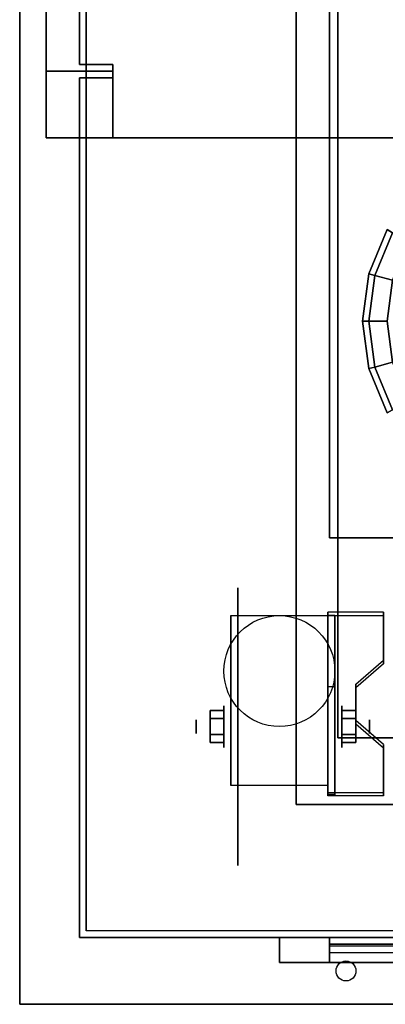
# Model space of a CAD drawing. Extents: x -90 to 90, y -14 to 27.
# Drawn here: x 30 to 36, y -14 to 1 of the extents above; entities that cross this region are included whole.
import ezdxf

# ---------------------------------------------------------------- set-up
doc = ezdxf.new("R2010")
doc.units = 0
for name, color, linetype in [('3D', 254, 'CONTINUOUS'), ('3D-BLACK', 250, 'CONTINUOUS'), ('3D-CART-BODY', 42, 'CONTINUOUS'), ('3D-CART-TRIM', 5, 'CONTINUOUS'), ('3D-FLAT', 7, 'CONTINUOUS'), ('3D-NON', 7, 'CONTINUOUS')]:
    doc.layers.add(name, color=color, linetype=linetype)

msp = doc.modelspace()

# ---------------------------------------------------------------- linework, layer by layer
at = {"layer": '3D', "extrusion": (1, 0, 0)}
for centre, radius in [((-9.596, 2.083, 33.167), 0.313), ((-9.596, 2.083, 32.75), 0.104)]:
    msp.add_circle(centre, radius, dxfattribs=at)
at = {"layer": '3D', "extrusion": (-1, 0, 0)}
for centre, radius in [((9.596, 2.083, -34.938), 0.313), ((9.596, 2.083, -35.354), 0.104)]:
    msp.add_circle(centre, radius, dxfattribs=at)
for centre in [(9.596, 2.083, -33.271), (9.596, 2.083, -34.729)]:
    msp.add_arc(centre, 0.884, 225, 0, dxfattribs=at)
at = {"layer": '3D'}
for points in [[(35.562, -7.93, 1.843), (35.562, -7.878, 1.934), (34.729, -7.878, 1.934), (34.729, -7.93, 1.843)], [(34.729, -10.636, 3.406), (34.729, -7.93, 1.843), (34.833, -7.93, 1.843), (34.833, -10.636, 3.406)], [(34.729, -7.93, 1.843), (34.729, -8.992, 1.254), (34.833, -8.992, 1.254), (34.833, -7.93, 1.843)], [(35.146, -9.013, 2.468), (35.146, -8.961, 2.559), (35.562, -8.6, 2.35), (35.562, -8.652, 2.26)], [(34.729, -10.616, 2.191), (34.729, -8.992, 1.254), (34.833, -8.992, 1.254), (34.833, -10.616, 2.191)], [(32.958, -9.355, 2.083), (33.167, -9.355, 2.083), (33.167, -9.476, 2.292), (32.958, -9.476, 2.292)], [(32.958, -9.476, 1.875), (33.167, -9.476, 1.875), (33.167, -9.355, 2.083), (32.958, -9.355, 2.083)], [(35.146, -9.355, 2.083), (34.938, -9.355, 2.083), (34.938, -9.476, 1.875), (35.146, -9.476, 1.875)], [(35.146, -9.476, 2.292), (34.938, -9.476, 2.292), (34.938, -9.355, 2.083), (35.146, -9.355, 2.083)], [(35.562, -9.915, 2.989), (35.562, -9.863, 3.079), (35.146, -9.502, 2.871), (35.146, -9.554, 2.781)], [(32.958, -9.836, 2.083), (33.167, -9.836, 2.083), (33.167, -9.716, 1.875), (32.958, -9.716, 1.875)], [(32.958, -9.716, 2.292), (33.167, -9.716, 2.292), (33.167, -9.836, 2.083), (32.958, -9.836, 2.083)], [(35.146, -9.836, 2.083), (34.938, -9.836, 2.083), (34.938, -9.716, 2.292), (35.146, -9.716, 2.292)], [(35.146, -9.716, 1.875), (34.938, -9.716, 1.875), (34.938, -9.836, 2.083), (35.146, -9.836, 2.083)], [(34.729, -10.636, 3.406), (34.729, -10.584, 3.496), (35.562, -10.584, 3.496), (35.562, -10.636, 3.406)], [(34.729, -10.636, 3.406), (34.729, -10.616, 2.191), (34.833, -10.616, 2.191), (34.833, -10.636, 3.406)]]:
    msp.add_3dface(points, dxfattribs=at)
at = {"layer": '3D', "invisible_edges": 15}
for points in [[(34.729, -8.6, 2.35), (35.562, -8.6, 2.35), (35.562, -7.878, 1.934), (34.729, -7.878, 1.934)], [(34.729, -8.652, 2.26), (35.562, -8.652, 2.26), (35.562, -7.93, 1.843), (34.729, -7.93, 1.843)], [(35.562, -8.6, 2.35), (34.729, -8.6, 2.35), (34.729, -8.961, 2.559), (35.146, -8.961, 2.559)], [(35.562, -8.652, 2.26), (34.729, -8.652, 2.26), (34.729, -9.013, 2.468), (35.146, -9.013, 2.468)], [(34.729, -9.502, 2.871), (35.146, -9.502, 2.871), (35.146, -8.961, 2.559), (34.729, -8.961, 2.559)], [(34.729, -9.554, 2.781), (35.146, -9.554, 2.781), (35.146, -9.013, 2.468), (34.729, -9.013, 2.468)], [(35.146, -9.502, 2.871), (34.729, -9.502, 2.871), (34.729, -9.863, 3.079), (35.562, -9.863, 3.079)], [(35.146, -9.554, 2.781), (34.729, -9.554, 2.781), (34.729, -9.915, 2.989), (35.562, -9.915, 2.989)], [(34.729, -10.584, 3.496), (35.562, -10.584, 3.496), (35.562, -9.863, 3.079), (34.729, -9.863, 3.079)], [(34.729, -10.636, 3.406), (35.562, -10.636, 3.406), (35.562, -9.915, 2.989), (34.729, -9.915, 2.989)]]:
    msp.add_3dface(points, dxfattribs=at)
at = {"layer": '3D-BLACK', "extrusion": (1, 0, 0)}
msp.add_circle((-9.596, 2.083, 33.375), 2.083, dxfattribs=at)
at = {"layer": '3D-BLACK'}
for points in [[(31.1, -12.662, 5), (31.1, -12.662, 33), (31.1, 13.137, 33), (31.1, 13.137, 5)], [(31.1, -12.662, 5), (31.1, 13.137, 5), (88.9, 13.137, 5), (88.9, -12.662, 5)], [(35.344, -2.801, 17.5), (35.618, -2.137, 17.5), (35.7, -2.184, 16.788), (35.434, -2.825, 16.788)], [(35.344, -2.801, 21), (35.618, -2.137, 21), (35.618, -2.137, 17.5), (35.344, -2.801, 17.5)], [(35.434, -2.825, 21.712), (35.7, -2.184, 21.712), (35.618, -2.137, 21), (35.344, -2.801, 21)], [(35.434, -2.825, 16.788), (35.7, -2.184, 16.788), (35.938, -2.322, 16.125), (35.7, -2.896, 16.125)], [(35.7, -2.896, 22.375), (35.938, -2.322, 22.375), (35.7, -2.184, 21.712), (35.434, -2.825, 21.712)], [(35.25, -3.512, 17.5), (35.344, -2.801, 17.5), (35.434, -2.825, 16.788), (35.344, -3.512, 16.788)], [(35.25, -3.512, 21), (35.344, -2.801, 21), (35.344, -2.801, 17.5), (35.25, -3.512, 17.5)], [(35.344, -3.512, 21.712), (35.434, -2.825, 21.712), (35.344, -2.801, 21), (35.25, -3.512, 21)], [(35.344, -3.512, 16.788), (35.434, -2.825, 16.788), (35.7, -2.896, 16.125), (35.618, -3.512, 16.125)], [(35.618, -3.512, 22.375), (35.7, -2.896, 22.375), (35.434, -2.825, 21.712), (35.344, -3.512, 21.712)], [(35.25, -3.512, 17.5), (35.25, -3.512, 17.5), (35.344, -3.512, 16.788)], [(35.344, -4.224, 17.5), (35.25, -3.512, 17.5), (35.344, -3.512, 16.788), (35.434, -4.2, 16.788)], [(35.25, -3.512, 21), (35.25, -3.512, 21), (35.25, -3.512, 17.5)], [(35.344, -4.224, 21), (35.25, -3.512, 21), (35.25, -3.512, 17.5), (35.344, -4.224, 17.5)], [(35.344, -3.512, 21.712), (35.344, -3.512, 21.712), (35.25, -3.512, 21)], [(35.434, -4.2, 21.712), (35.344, -3.512, 21.712), (35.25, -3.512, 21), (35.344, -4.224, 21)], [(35.344, -3.512, 16.788), (35.344, -3.512, 16.788), (35.618, -3.512, 16.125)], [(35.434, -4.2, 16.788), (35.344, -3.512, 16.788), (35.618, -3.512, 16.125), (35.7, -4.129, 16.125)], [(35.618, -3.512, 22.375), (35.618, -3.512, 22.375), (35.344, -3.512, 21.712)], [(35.7, -4.129, 22.375), (35.618, -3.512, 22.375), (35.344, -3.512, 21.712), (35.434, -4.2, 21.712)], [(35.7, -4.841, 16.788), (35.434, -4.2, 16.788), (35.7, -4.129, 16.125), (35.938, -4.703, 16.125)], [(35.938, -4.703, 22.375), (35.7, -4.129, 22.375), (35.434, -4.2, 21.712), (35.7, -4.841, 21.712)], [(35.618, -4.888, 17.5), (35.344, -4.224, 17.5), (35.434, -4.2, 16.788), (35.7, -4.841, 16.788)], [(35.7, -4.841, 21.712), (35.434, -4.2, 21.712), (35.344, -4.224, 21), (35.618, -4.888, 21)], [(35.618, -4.888, 21), (35.344, -4.224, 21), (35.344, -4.224, 17.5), (35.618, -4.888, 17.5)], [(34.75, -12.762, 14.75), (43.25, -12.762, 14.75), (43.25, -12.762, 23.25), (34.75, -12.762, 23.25)], [(34.75, -12.762, 14.75), (34.75, -12.862, 14.75), (34.75, -12.862, 23.25), (34.75, -12.762, 23.25)], [(34.75, -12.762, 23.25), (34.75, -12.862, 23.25), (43.25, -12.862, 23.25), (43.25, -12.762, 23.25)], [(34.75, -12.762, 14.75), (34.75, -12.862, 14.75), (43.25, -12.862, 14.75), (43.25, -12.762, 14.75)], [(34.75, -12.862, 14.75), (43.25, -12.862, 14.75), (43.25, -12.862, 23.25), (34.75, -12.862, 23.25)]]:
    msp.add_3dface(points, dxfattribs=at)
at = {"layer": '3D-CART-BODY'}
for points in [[(31, 13.238, 5), (31, 13.238, 33), (31, 0.338, 33), (31, 0.338, 5)], [(31, 0.338, 5), (31, 0.338, 33), (31.5, 0.338, 33), (31.5, 0.338, 5)], [(31.5, 0.338, 5), (31.5, 0.338, 33), (31.5, 0.138, 33), (31.5, 0.138, 5)], [(31, 0.138, 5), (31, 0.138, 33), (31, -12.762, 33), (31, -12.762, 5)], [(31.5, 0.138, 5), (31.5, 0.138, 33), (31, 0.138, 33), (31, 0.138, 5)]]:
    msp.add_3dface(points, dxfattribs=at)
for points, invisible_edges in [([(31, -12.762, 5), (31, -12.762, 33), (32.5, -12.762, 33), (32.5, -12.762, 5)], 4), ([(32.5, -12.762, 5), (32.5, -12.762, 33), (87.5, -12.762, 33), (87.5, -12.762, 5)], 5)]:
    msp.add_3dface(points, dxfattribs=dict(at, invisible_edges=invisible_edges))
at = {"layer": '3D-CART-TRIM'}
for points, invisible_edges in [([(34, -13.137, 14), (34, -12.762, 14), (34.75, -12.762, 14.75), (34.75, -13.137, 14.75)], 10), ([(44, -12.762, 14), (43.25, -12.762, 14.75), (34.75, -12.762, 14.75), (34, -12.762, 14)], 15), ([(34, -12.762, 24), (34.75, -12.762, 23.25), (43.25, -12.762, 23.25), (44, -12.762, 24)], 15), ([(34, -12.762, 14), (34.75, -12.762, 14.75), (34.75, -12.762, 23.25), (34, -12.762, 24)], 15), ([(34, -13.137, 14), (34, -12.762, 14), (34.75, -12.762, 14.75), (34.75, -13.137, 14.75)], 10), ([(44, -13.137, 14), (43.25, -13.137, 14.75), (34.75, -13.137, 14.75), (34, -13.137, 14)], 15), ([(34, -13.137, 24), (34.75, -13.137, 23.25), (43.25, -13.137, 23.25), (44, -13.137, 24)], 15), ([(34, -13.137, 14), (34.75, -13.137, 14.75), (34.75, -13.137, 23.25), (34, -13.137, 24)], 15)]:
    msp.add_3dface(points, dxfattribs=dict(at, invisible_edges=invisible_edges))
for points in [[(44, -13.137, 14), (44, -12.762, 14), (34, -12.762, 14), (34, -13.137, 14)], [(34, -13.137, 24), (34, -12.762, 24), (44, -12.762, 24), (44, -13.137, 24)], [(34, -13.137, 14), (34, -12.762, 14), (34, -12.762, 24), (34, -13.137, 24)], [(43.25, -13.137, 14.75), (43.25, -12.762, 14.75), (34.75, -12.762, 14.75), (34.75, -13.137, 14.75)], [(34.75, -13.137, 23.25), (34.75, -12.762, 23.25), (43.25, -12.762, 23.25), (43.25, -13.137, 23.25)], [(34.75, -13.137, 14.75), (34.75, -12.762, 14.75), (34.75, -12.762, 23.25), (34.75, -13.137, 23.25)], [(43.25, -13.137, 14.875), (34.75, -13.137, 14.875), (34.75, -12.887, 15.5), (43.25, -12.887, 15.5)], [(43.25, -13.137, 15.875), (34.75, -13.137, 15.875), (34.75, -12.887, 16.5), (43.25, -12.887, 16.5)], [(43.25, -13.137, 16.875), (34.75, -13.137, 16.875), (34.75, -12.887, 17.5), (43.25, -12.887, 17.5)], [(43.25, -13.137, 17.875), (34.75, -13.137, 17.875), (34.75, -12.887, 18.5), (43.25, -12.887, 18.5)], [(43.25, -13.137, 18.875), (34.75, -13.137, 18.875), (34.75, -12.887, 19.5), (43.25, -12.887, 19.5)], [(43.25, -13.137, 19.875), (34.75, -13.137, 19.875), (34.75, -12.887, 20.5), (43.25, -12.887, 20.5)], [(43.25, -13.137, 20.875), (34.75, -13.137, 20.875), (34.75, -12.887, 21.5), (43.25, -12.887, 21.5)], [(43.25, -13.137, 21.875), (34.75, -13.137, 21.875), (34.75, -12.887, 22.5), (43.25, -12.887, 22.5)], [(43.25, -13.137, 22.875), (34.75, -13.137, 22.875), (34.75, -12.987, 23.25), (43.25, -12.987, 23.25)]]:
    msp.add_3dface(points, dxfattribs=at)
at = {"layer": '3D-FLAT'}
for centre, radius in [((34, -8.762, 4.792), 0.833), ((35, -13.262, 33), 0.15)]:
    msp.add_circle(centre, radius, dxfattribs=at)
at = {"layer": '3D-FLAT', "invisible_edges": 15}
for points in [[(30.1, 14.238, 34), (34.25, 11.238, 34), (34.25, -10.762, 34), (30.1, -13.762, 34)], [(34.25, 11.238, 31), (34.875, 10.238, 31), (34.875, -9.762, 31), (34.25, -10.762, 31)], [(85.75, -10.762, 31), (34.25, -10.762, 31), (34.875, -9.762, 31), (85.125, -9.762, 31)], [(30.1, -13.762, 34), (34.25, -10.762, 34), (85.75, -10.762, 34), (89.9, -13.762, 34)]]:
    msp.add_3dface(points, dxfattribs=at)
at = {"layer": '3D-FLAT'}
for points in [[(30.5, 11.238, 47), (89.5, 11.238, 47), (89.5, -0.762, 47), (30.5, -0.762, 47)], [(30.5, 11.238, 48), (89.5, 11.238, 48), (89.5, -0.762, 48), (30.5, -0.762, 48)], [(85.125, -9.762, 24.375), (34.875, -9.762, 24.375), (34.875, 10.238, 24.375), (85.125, 10.238, 24.375)], [(34.75, -6.762, 14.5), (45.75, -6.762, 14.5), (45.75, 7.238, 14.5), (34.75, 7.238, 14.5)], [(34.75, -6.762, 14), (45.75, -6.762, 14), (45.75, 7.238, 14), (34.75, 7.238, 14)], [(30.5, -0.762, 47), (31.5, -0.762, 47), (31.5, 0.238, 47), (30.5, 0.238, 47)], [(30.5, -0.762, 34), (31.5, -0.762, 34), (31.5, 0.238, 34), (30.5, 0.238, 34)], [(34.729, -10.48, 4.792), (33.271, -10.48, 4.792), (33.271, -7.929, 4.792), (34.729, -7.929, 4.792)], [(32.958, -9.476, 2.292), (33.167, -9.476, 2.292), (33.167, -9.716, 2.292), (32.958, -9.716, 2.292)], [(32.958, -9.716, 1.875), (33.167, -9.716, 1.875), (33.167, -9.476, 1.875), (32.958, -9.476, 1.875)], [(35.146, -9.716, 2.292), (34.938, -9.716, 2.292), (34.938, -9.476, 2.292), (35.146, -9.476, 2.292)], [(35.146, -9.476, 1.875), (34.938, -9.476, 1.875), (34.938, -9.716, 1.875), (35.146, -9.716, 1.875)]]:
    msp.add_3dface(points, dxfattribs=at)
at = {"layer": '3D-NON'}
for points, invisible_edges in [([(30.1, 0.238, 33), (30.1, 13.738, 33.2), (30.1, 13.738, 33.2), (30.1, 14.238, 33)], 7), ([(30.1, 14.238, 34), (30.1, 13.738, 33.8), (30.1, 13.738, 33.8), (30.1, 0.238, 34)], 7), ([(30.1, 0.238, 33), (30.1, 13.526, 33.288), (30.1, 13.622, 33.223), (30.1, 13.738, 33.2)], 9), ([(30.1, 0.238, 34), (30.1, 13.738, 33.8), (30.1, 13.622, 33.777), (30.1, 13.526, 33.712)], 9), ([(30.1, 0.238, 33), (30.1, 13.438, 33.5), (30.1, 13.46, 33.385), (30.1, 13.526, 33.288)], 9), ([(30.1, 0.238, 34), (30.1, 13.526, 33.712), (30.1, 13.46, 33.615), (30.1, 13.438, 33.5)], 9), ([(30.1, 0.238, 34), (30.1, 13.438, 33.5), (30.1, 13.438, 33.5), (30.1, 0.238, 33)], 15), ([(30.1, 0.238, 33), (30.1, -13.05, 33.288), (30.1, -12.986, 33.385), (30.1, -12.962, 33.5)], 9), ([(30.1, 0.238, 33), (30.1, -13.262, 33.2), (30.1, -13.147, 33.223), (30.1, -13.05, 33.288)], 9), ([(30.1, 0.238, 34), (30.1, -13.05, 33.712), (30.1, -13.147, 33.777), (30.1, -13.262, 33.8)], 9), ([(30.1, 0.238, 34), (30.1, -12.962, 33.5), (30.1, -12.986, 33.615), (30.1, -13.05, 33.712)], 9), ([(30.1, 0.238, 33), (30.1, -12.962, 33.5), (30.1, -12.962, 33.5), (30.1, 0.238, 34)], 15), ([(30.1, -13.762, 33), (30.1, -13.262, 33.2), (30.1, -13.262, 33.2), (30.1, 0.238, 33)], 7), ([(30.1, 0.238, 34), (30.1, -13.262, 33.8), (30.1, -13.262, 33.8), (30.1, -13.762, 34)], 7), ([(33.271, -8.701, 4.792), (33.271, -7.929, 4.792), (33.271, -8.971, 1.458), (33.271, -9.258, 1.267)], 15), ([(34.729, -8.701, 4.792), (34.729, -7.929, 4.792), (34.729, -8.971, 1.458), (34.729, -9.258, 1.267)], 15), ([(33.271, -9.057, 4.792), (33.271, -8.701, 4.792), (33.271, -9.258, 1.267), (33.271, -9.596, 1.199)], 15), ([(34.729, -9.057, 4.792), (34.729, -8.701, 4.792), (34.729, -9.258, 1.267), (34.729, -9.596, 1.199)], 15), ([(33.271, -9.413, 4.792), (33.271, -9.057, 4.792), (33.271, -9.596, 1.199), (33.271, -9.934, 1.267)], 15), ([(34.729, -9.413, 4.792), (34.729, -9.057, 4.792), (34.729, -9.596, 1.199), (34.729, -9.934, 1.267)], 15), ([(33.271, -9.768, 4.792), (33.271, -9.413, 4.792), (33.271, -9.934, 1.267), (33.271, -10.221, 1.458)], 15), ([(34.729, -9.768, 4.792), (34.729, -9.413, 4.792), (34.729, -9.934, 1.267), (34.729, -10.221, 1.458)], 15), ([(33.271, -10.124, 4.792), (33.271, -9.768, 4.792), (33.271, -10.221, 1.458), (33.271, -10.412, 1.745)], 15), ([(34.729, -10.124, 4.792), (34.729, -9.768, 4.792), (34.729, -10.221, 1.458), (34.729, -10.412, 1.745)], 15), ([(33.271, -10.48, 4.792), (33.271, -10.124, 4.792), (33.271, -10.412, 1.745), (33.271, -10.48, 2.083)], 15), ([(34.729, -10.48, 4.792), (34.729, -10.124, 4.792), (34.729, -10.412, 1.745), (34.729, -10.48, 2.083)], 15), ([(30.1, -13.762, 33), (30.1, -13.474, 33.288), (30.1, -13.377, 33.223), (30.1, -13.262, 33.2)], 9), ([(30.1, -13.762, 34), (30.1, -13.262, 33.8), (30.1, -13.377, 33.777), (30.1, -13.474, 33.712)], 9), ([(30.1, -13.762, 33), (30.1, -13.562, 33.5), (30.1, -13.539, 33.385), (30.1, -13.474, 33.288)], 9), ([(30.1, -13.762, 34), (30.1, -13.474, 33.712), (30.1, -13.539, 33.615), (30.1, -13.562, 33.5)], 9), ([(30.1, -13.762, 34), (30.1, -13.562, 33.5), (30.1, -13.562, 33.5), (30.1, -13.762, 33)], 15)]:
    msp.add_3dface(points, dxfattribs=dict(at, invisible_edges=invisible_edges))
for points in [[(30.5, 11.238, 48), (30.5, -0.762, 48), (30.5, -0.762, 47), (30.5, 11.238, 47)], [(34.25, -10.762, 31), (34.25, -10.762, 34), (34.25, 11.238, 34), (34.25, 11.238, 31)], [(34.875, -9.762, 24.375), (34.875, -9.762, 31), (34.875, 10.238, 31), (34.875, 10.238, 24.375)], [(34.75, -6.762, 14), (34.75, 7.238, 14), (34.75, 7.238, 14.5), (34.75, -6.762, 14.5)], [(30.5, -0.762, 34), (30.5, 0.238, 34), (30.5, 0.238, 47), (30.5, -0.762, 47)], [(30.5, 0.238, 34), (31.5, 0.238, 34), (31.5, 0.238, 47), (30.5, 0.238, 47)], [(31.5, -0.762, 34), (31.5, 0.238, 34), (31.5, 0.238, 47), (31.5, -0.762, 47)], [(30.5, -0.762, 34), (31.5, -0.762, 34), (31.5, -0.762, 47), (30.5, -0.762, 47)], [(30.5, -0.762, 48), (89.5, -0.762, 48), (89.5, -0.762, 47), (30.5, -0.762, 47)], [(34.75, -6.762, 14), (45.75, -6.762, 14), (45.75, -6.762, 14.5), (34.75, -6.762, 14.5)], [(33.271, -7.929, 4.792), (33.271, -7.929, 4.792), (33.271, -8.971, 1.458)], [(34.729, -10.636, 3.406), (34.729, -10.584, 3.496), (34.729, -7.878, 1.934), (34.729, -7.93, 1.843)], [(34.729, -7.929, 4.792), (34.729, -7.929, 4.792), (34.729, -8.971, 1.458)], [(34.729, -10.636, 3.406), (34.729, -10.616, 2.191), (34.729, -8.992, 1.254), (34.729, -7.93, 1.843)], [(34.833, -10.636, 3.406), (34.833, -10.616, 2.191), (34.833, -8.992, 1.254), (34.833, -7.93, 1.843)], [(35.562, -8.652, 2.26), (35.562, -8.6, 2.35), (35.562, -7.878, 1.934), (35.562, -7.93, 1.843)], [(35.146, -9.554, 2.781), (35.146, -9.502, 2.871), (35.146, -8.961, 2.559), (35.146, -9.013, 2.468)], [(85.125, -9.762, 24.375), (85.125, -9.762, 31), (34.875, -9.762, 31), (34.875, -9.762, 24.375)], [(35.562, -10.636, 3.406), (35.562, -10.584, 3.496), (35.562, -9.863, 3.079), (35.562, -9.915, 2.989)], [(33.271, -10.48, 2.083), (33.271, -10.48, 2.083), (33.271, -10.48, 4.792)], [(34.729, -10.48, 2.083), (34.729, -10.48, 2.083), (34.729, -10.48, 4.792)], [(85.75, -10.762, 31), (85.75, -10.762, 34), (34.25, -10.762, 34), (34.25, -10.762, 31)], [(30.1, -13.762, 34), (30.1, -13.762, 33), (89.9, -13.762, 33), (89.9, -13.762, 34)]]:
    msp.add_3dface(points, dxfattribs=at)

doc.saveas('drawing.dxf')
